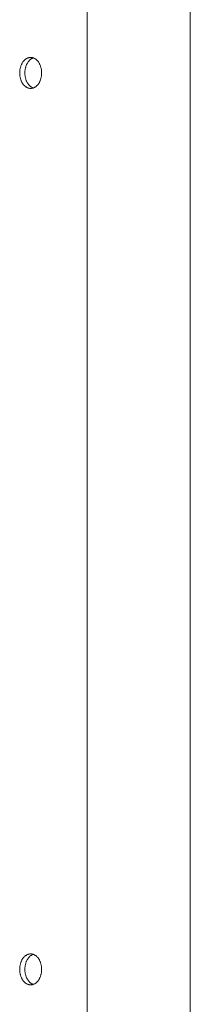
# Paper-space layout 'Sht-3' of a CAD drawing. Units: millimetres. Extents: x -7642 to 7678, y -2685 to 2785.
# Drawn here: x -1349 to -1303, y -31 to 240 of the extents above; entities that cross this region are included whole.
import ezdxf

# ---------------------------------------------------------------- set-up
doc = ezdxf.new("R2010")
doc.units = ezdxf.units.MM
for name, color, linetype, lineweight in [('EF-Roof-Polyplay-Core', 7, 'Continuous', 5), ('EF-Roof-Polyplay-Roof Panels', 7, 'Continuous', 5), ('EF-Roof-Steel', 7, 'Continuous', 5), ('Working-None', 7, 'Continuous', 5)]:
    doc.layers.add(name, color=color, linetype=linetype, lineweight=lineweight)

# ---------------------------------------------------------------- blocks, each defined once
blk = doc.blocks.new('Group')
at = {"layer": 'EF-Roof-Polyplay-Core', "color": 7, "linetype": 'Continuous', "lineweight": 5, "transparency": 33554687}
for p, q in [((-1347.65, 226.97), (-1347.71, 226.81)), ((-1347.71, 226.81), (-1347.65, 226.97)), ((-1347.59, 227.14), (-1347.65, 226.97)), ((-1347.65, 226.97), (-1347.59, 227.14)), ((-1347.52, 227.29), (-1347.59, 227.14)), ((-1347.59, 227.14), (-1347.52, 227.29)), ((-1347.45, 227.45), (-1347.52, 227.29)), ((-1347.52, 227.29), (-1347.45, 227.45)), ((-1347.37, 227.6), (-1347.45, 227.45)), ((-1347.45, 227.45), (-1347.37, 227.6)), ((-1347.29, 227.74), (-1347.37, 227.6)), ((-1347.37, 227.6), (-1347.29, 227.74)), ((-1347.2, 227.88), (-1347.29, 227.74)), ((-1347.29, 227.74), (-1347.2, 227.88)), ((-1347.11, 228.02), (-1347.2, 227.88)), ((-1347.2, 227.88), (-1347.11, 228.02)), ((-1347.02, 228.14), (-1347.11, 228.02)), ((-1347.11, 228.02), (-1347.02, 228.14)), ((-1346.92, 228.27), (-1347.02, 228.14)), ((-1347.02, 228.14), (-1346.92, 228.27)), ((-1346.82, 228.38), (-1346.92, 228.27)), ((-1346.92, 228.27), (-1346.82, 228.38)), ((-1346.71, 228.49), (-1346.82, 228.38)), ((-1346.82, 228.38), (-1346.71, 228.49)), ((-1346.6, 228.6), (-1346.71, 228.49)), ((-1346.71, 228.49), (-1346.6, 228.6)), ((-1346.49, 228.69), (-1346.6, 228.6)), ((-1346.6, 228.6), (-1346.49, 228.69)), ((-1346.38, 228.78), (-1346.49, 228.69)), ((-1346.49, 228.69), (-1346.38, 228.78)), ((-1346.26, 228.86), (-1346.38, 228.78)), ((-1346.38, 228.78), (-1346.26, 228.86)), ((-1346.14, 228.94), (-1346.26, 228.86)), ((-1346.26, 228.86), (-1346.14, 228.94)), ((-1346.02, 229), (-1346.14, 228.94)), ((-1346.14, 228.94), (-1346.02, 229)), ((-1345.89, 229.06), (-1346.02, 229)), ((-1346.02, 229), (-1345.89, 229.06)), ((-1345.77, 229.12), (-1345.89, 229.06)), ((-1345.89, 229.06), (-1345.77, 229.12)), ((-1345.7, 229.14), (-1345.77, 229.12)), ((-1345.77, 229.12), (-1345.7, 229.14)), ((-1347.98, 225.38), (-1347.99, 225.2)), ((-1347.99, 225.2), (-1347.98, 225.38)), ((-1347.99, 225.2), (-1347.99, 225.01)), ((-1347.99, 225.01), (-1347.99, 225.2)), ((-1347.99, 224.83), (-1347.99, 225.01)), ((-1347.99, 225.01), (-1347.99, 224.83)), ((-1347.98, 224.64), (-1347.99, 224.83)), ((-1347.99, 224.83), (-1347.98, 224.64)), ((-1347.97, 225.57), (-1347.98, 225.38)), ((-1347.98, 225.38), (-1347.97, 225.57)), ((-1347.97, 224.46), (-1347.98, 224.64)), ((-1347.98, 224.64), (-1347.97, 224.46)), ((-1347.95, 225.75), (-1347.97, 225.57)), ((-1347.97, 225.57), (-1347.95, 225.75)), ((-1347.95, 224.27), (-1347.97, 224.46)), ((-1347.97, 224.46), (-1347.95, 224.27)), ((-1347.92, 225.93), (-1347.95, 225.75)), ((-1347.95, 225.75), (-1347.92, 225.93)), ((-1347.92, 224.09), (-1347.95, 224.27)), ((-1347.95, 224.27), (-1347.92, 224.09)), ((-1347.89, 226.11), (-1347.92, 225.93)), ((-1347.92, 225.93), (-1347.89, 226.11)), ((-1347.85, 226.29), (-1347.89, 226.11)), ((-1347.89, 226.11), (-1347.85, 226.29)), ((-1347.81, 226.46), (-1347.85, 226.29)), ((-1347.85, 226.29), (-1347.81, 226.46)), ((-1347.76, 226.64), (-1347.81, 226.46)), ((-1347.81, 226.46), (-1347.76, 226.64)), ((-1347.71, 226.81), (-1347.76, 226.64)), ((-1347.76, 226.64), (-1347.71, 226.81)), ((-1347.89, 223.91), (-1347.92, 224.09)), ((-1347.92, 224.09), (-1347.89, 223.91)), ((-1347.85, 223.73), (-1347.89, 223.91)), ((-1347.89, 223.91), (-1347.85, 223.73)), ((-1347.81, 223.56), (-1347.85, 223.73)), ((-1347.85, 223.73), (-1347.81, 223.56)), ((-1347.76, 223.38), (-1347.81, 223.56)), ((-1347.81, 223.56), (-1347.76, 223.38)), ((-1347.71, 223.21), (-1347.76, 223.38)), ((-1347.76, 223.38), (-1347.71, 223.21)), ((-1347.65, 223.05), (-1347.71, 223.21)), ((-1347.71, 223.21), (-1347.65, 223.05)), ((-1347.59, 222.89), (-1347.65, 223.05)), ((-1347.65, 223.05), (-1347.59, 222.89)), ((-1347.52, 222.73), (-1347.59, 222.89)), ((-1347.59, 222.89), (-1347.52, 222.73)), ((-1347.45, 222.57), (-1347.52, 222.73)), ((-1347.52, 222.73), (-1347.45, 222.57)), ((-1347.37, 222.42), (-1347.45, 222.57)), ((-1347.45, 222.57), (-1347.37, 222.42)), ((-1347.29, 222.28), (-1347.37, 222.42)), ((-1347.37, 222.42), (-1347.29, 222.28)), ((-1347.2, 222.14), (-1347.29, 222.28)), ((-1347.29, 222.28), (-1347.2, 222.14)), ((-1347.11, 222.01), (-1347.2, 222.14)), ((-1347.2, 222.14), (-1347.11, 222.01)), ((-1347.02, 221.88), (-1347.11, 222.01)), ((-1347.11, 222.01), (-1347.02, 221.88)), ((-1346.92, 221.76), (-1347.02, 221.88)), ((-1347.02, 221.88), (-1346.92, 221.76)), ((-1346.82, 221.64), (-1346.92, 221.76)), ((-1346.92, 221.76), (-1346.82, 221.64)), ((-1346.71, 221.53), (-1346.82, 221.64)), ((-1346.82, 221.64), (-1346.71, 221.53)), ((-1346.6, 221.43), (-1346.71, 221.53)), ((-1346.71, 221.53), (-1346.6, 221.43)), ((-1346.49, 221.33), (-1346.6, 221.43)), ((-1346.6, 221.43), (-1346.49, 221.33)), ((-1346.38, 221.24), (-1346.49, 221.33)), ((-1346.49, 221.33), (-1346.38, 221.24)), ((-1346.26, 221.16), (-1346.38, 221.24)), ((-1346.38, 221.24), (-1346.26, 221.16)), ((-1346.14, 221.08), (-1346.26, 221.16)), ((-1346.26, 221.16), (-1346.14, 221.08)), ((-1346.02, 221.02), (-1346.14, 221.08)), ((-1346.14, 221.08), (-1346.02, 221.02)), ((-1345.89, 220.96), (-1346.02, 221.02)), ((-1346.02, 221.02), (-1345.89, 220.96)), ((-1345.77, 220.91), (-1345.89, 220.96)), ((-1345.89, 220.96), (-1345.77, 220.91)), ((-1345.7, 220.88), (-1345.77, 220.91)), ((-1345.77, 220.91), (-1345.7, 220.88)), ((-1347.59, -18.86), (-1347.65, -19.03)), ((-1347.65, -19.03), (-1347.59, -18.86)), ((-1347.52, -18.71), (-1347.59, -18.86)), ((-1347.59, -18.86), (-1347.52, -18.71)), ((-1347.45, -18.55), (-1347.52, -18.71)), ((-1347.52, -18.71), (-1347.45, -18.55)), ((-1347.37, -18.4), (-1347.45, -18.55)), ((-1347.45, -18.55), (-1347.37, -18.4)), ((-1347.29, -18.26), (-1347.37, -18.4)), ((-1347.37, -18.4), (-1347.29, -18.26)), ((-1347.2, -18.12), (-1347.29, -18.26)), ((-1347.29, -18.26), (-1347.2, -18.12)), ((-1347.11, -17.98), (-1347.2, -18.12)), ((-1347.2, -18.12), (-1347.11, -17.98)), ((-1347.02, -17.86), (-1347.11, -17.98)), ((-1347.11, -17.98), (-1347.02, -17.86)), ((-1346.92, -17.73), (-1347.02, -17.86)), ((-1347.02, -17.86), (-1346.92, -17.73)), ((-1346.82, -17.62), (-1346.92, -17.73)), ((-1346.92, -17.73), (-1346.82, -17.62)), ((-1346.71, -17.51), (-1346.82, -17.62)), ((-1346.82, -17.62), (-1346.71, -17.51)), ((-1346.6, -17.4), (-1346.71, -17.51)), ((-1346.71, -17.51), (-1346.6, -17.4)), ((-1346.49, -17.31), (-1346.6, -17.4)), ((-1346.6, -17.4), (-1346.49, -17.31)), ((-1346.38, -17.22), (-1346.49, -17.31)), ((-1346.49, -17.31), (-1346.38, -17.22)), ((-1346.26, -17.14), (-1346.38, -17.22)), ((-1346.38, -17.22), (-1346.26, -17.14)), ((-1346.14, -17.06), (-1346.26, -17.14)), ((-1346.26, -17.14), (-1346.14, -17.06)), ((-1346.02, -17), (-1346.14, -17.06)), ((-1346.14, -17.06), (-1346.02, -17)), ((-1345.89, -16.94), (-1346.02, -17)), ((-1346.02, -17), (-1345.89, -16.94)), ((-1345.77, -16.88), (-1345.89, -16.94)), ((-1345.89, -16.94), (-1345.77, -16.88)), ((-1345.7, -16.86), (-1345.77, -16.88)), ((-1345.77, -16.88), (-1345.7, -16.86)), ((-1347.98, -20.62), (-1347.99, -20.8)), ((-1347.99, -20.8), (-1347.98, -20.62)), ((-1347.99, -20.8), (-1347.99, -20.99)), ((-1347.99, -20.99), (-1347.99, -20.8)), ((-1347.99, -21.17), (-1347.99, -20.99)), ((-1347.99, -20.99), (-1347.99, -21.17)), ((-1347.98, -21.36), (-1347.99, -21.17)), ((-1347.99, -21.17), (-1347.98, -21.36)), ((-1347.97, -20.43), (-1347.98, -20.62)), ((-1347.98, -20.62), (-1347.97, -20.43)), ((-1347.97, -21.54), (-1347.98, -21.36)), ((-1347.98, -21.36), (-1347.97, -21.54)), ((-1347.95, -20.25), (-1347.97, -20.43)), ((-1347.97, -20.43), (-1347.95, -20.25)), ((-1347.95, -21.73), (-1347.97, -21.54)), ((-1347.97, -21.54), (-1347.95, -21.73)), ((-1347.92, -20.07), (-1347.95, -20.25)), ((-1347.95, -20.25), (-1347.92, -20.07)), ((-1347.89, -19.89), (-1347.92, -20.07)), ((-1347.92, -20.07), (-1347.89, -19.89)), ((-1347.85, -19.71), (-1347.89, -19.89)), ((-1347.89, -19.89), (-1347.85, -19.71)), ((-1347.81, -19.54), (-1347.85, -19.71)), ((-1347.85, -19.71), (-1347.81, -19.54)), ((-1347.76, -19.36), (-1347.81, -19.54)), ((-1347.81, -19.54), (-1347.76, -19.36)), ((-1347.71, -19.19), (-1347.76, -19.36)), ((-1347.76, -19.36), (-1347.71, -19.19)), ((-1347.65, -19.03), (-1347.71, -19.19)), ((-1347.71, -19.19), (-1347.65, -19.03)), ((-1347.92, -21.91), (-1347.95, -21.73)), ((-1347.95, -21.73), (-1347.92, -21.91)), ((-1347.89, -22.09), (-1347.92, -21.91)), ((-1347.92, -21.91), (-1347.89, -22.09)), ((-1347.85, -22.27), (-1347.89, -22.09)), ((-1347.89, -22.09), (-1347.85, -22.27)), ((-1347.81, -22.44), (-1347.85, -22.27)), ((-1347.85, -22.27), (-1347.81, -22.44)), ((-1347.76, -22.62), (-1347.81, -22.44)), ((-1347.81, -22.44), (-1347.76, -22.62)), ((-1347.71, -22.79), (-1347.76, -22.62)), ((-1347.76, -22.62), (-1347.71, -22.79)), ((-1347.65, -22.95), (-1347.71, -22.79)), ((-1347.71, -22.79), (-1347.65, -22.95)), ((-1347.59, -23.11), (-1347.65, -22.95)), ((-1347.65, -22.95), (-1347.59, -23.11)), ((-1347.52, -23.27), (-1347.59, -23.11)), ((-1347.59, -23.11), (-1347.52, -23.27)), ((-1347.45, -23.43), (-1347.52, -23.27)), ((-1347.52, -23.27), (-1347.45, -23.43)), ((-1347.37, -23.58), (-1347.45, -23.43)), ((-1347.45, -23.43), (-1347.37, -23.58)), ((-1347.29, -23.72), (-1347.37, -23.58)), ((-1347.37, -23.58), (-1347.29, -23.72)), ((-1347.2, -23.86), (-1347.29, -23.72)), ((-1347.29, -23.72), (-1347.2, -23.86)), ((-1347.11, -23.99), (-1347.2, -23.86)), ((-1347.2, -23.86), (-1347.11, -23.99)), ((-1347.02, -24.12), (-1347.11, -23.99)), ((-1347.11, -23.99), (-1347.02, -24.12)), ((-1346.92, -24.24), (-1347.02, -24.12)), ((-1347.02, -24.12), (-1346.92, -24.24)), ((-1346.82, -24.36), (-1346.92, -24.24)), ((-1346.92, -24.24), (-1346.82, -24.36)), ((-1346.71, -24.47), (-1346.82, -24.36)), ((-1346.82, -24.36), (-1346.71, -24.47)), ((-1346.6, -24.57), (-1346.71, -24.47)), ((-1346.71, -24.47), (-1346.6, -24.57)), ((-1346.49, -24.67), (-1346.6, -24.57)), ((-1346.6, -24.57), (-1346.49, -24.67)), ((-1346.38, -24.76), (-1346.49, -24.67)), ((-1346.49, -24.67), (-1346.38, -24.76)), ((-1346.26, -24.84), (-1346.38, -24.76)), ((-1346.38, -24.76), (-1346.26, -24.84)), ((-1346.14, -24.92), (-1346.26, -24.84)), ((-1346.26, -24.84), (-1346.14, -24.92)), ((-1346.02, -24.98), (-1346.14, -24.92)), ((-1346.14, -24.92), (-1346.02, -24.98)), ((-1345.89, -25.04), (-1346.02, -24.98)), ((-1346.02, -24.98), (-1345.89, -25.04)), ((-1345.77, -25.09), (-1345.89, -25.04)), ((-1345.89, -25.04), (-1345.77, -25.09)), ((-1345.7, -25.12), (-1345.77, -25.09)), ((-1345.77, -25.09), (-1345.7, -25.12))]:
    blk.add_line(p, q, dxfattribs=at)
at = {"layer": 'EF-Roof-Polyplay-Roof Panels', "color": 7, "linetype": 'Continuous', "lineweight": 5, "transparency": 33554687}
for p, q in [((-1349.07, 226.97), (-1349.13, 226.81)), ((-1349.07, 226.97), (-1349.13, 226.81)), ((-1349, 227.14), (-1349.07, 226.97)), ((-1349, 227.14), (-1349.07, 226.97)), ((-1348.94, 227.29), (-1349, 227.14)), ((-1348.94, 227.29), (-1349, 227.14)), ((-1348.86, 227.45), (-1348.94, 227.29)), ((-1348.86, 227.45), (-1348.94, 227.29)), ((-1348.79, 227.6), (-1348.86, 227.45)), ((-1348.79, 227.6), (-1348.86, 227.45)), ((-1348.7, 227.74), (-1348.79, 227.6)), ((-1348.7, 227.74), (-1348.79, 227.6)), ((-1348.62, 227.88), (-1348.7, 227.74)), ((-1348.62, 227.88), (-1348.7, 227.74)), ((-1348.53, 228.02), (-1348.62, 227.88)), ((-1348.53, 228.02), (-1348.62, 227.88)), ((-1348.43, 228.14), (-1348.53, 228.02)), ((-1348.43, 228.14), (-1348.53, 228.02)), ((-1348.33, 228.27), (-1348.43, 228.14)), ((-1348.33, 228.27), (-1348.43, 228.14)), ((-1348.23, 228.38), (-1348.33, 228.27)), ((-1348.23, 228.38), (-1348.33, 228.27)), ((-1348.13, 228.49), (-1348.23, 228.38)), ((-1348.13, 228.49), (-1348.23, 228.38)), ((-1348.02, 228.6), (-1348.13, 228.49)), ((-1348.02, 228.6), (-1348.13, 228.49)), ((-1347.9, 228.69), (-1348.02, 228.6)), ((-1347.9, 228.69), (-1348.02, 228.6)), ((-1347.79, 228.78), (-1347.9, 228.69)), ((-1347.79, 228.78), (-1347.9, 228.69)), ((-1347.67, 228.86), (-1347.79, 228.78)), ((-1347.67, 228.86), (-1347.79, 228.78)), ((-1347.65, 226.97), (-1347.71, 226.81)), ((-1347.55, 228.94), (-1347.67, 228.86)), ((-1347.55, 228.94), (-1347.67, 228.86)), ((-1347.59, 227.14), (-1347.65, 226.97)), ((-1347.52, 227.29), (-1347.59, 227.14)), ((-1347.43, 229), (-1347.55, 228.94)), ((-1347.43, 229), (-1347.55, 228.94)), ((-1347.45, 227.45), (-1347.52, 227.29)), ((-1347.37, 227.6), (-1347.45, 227.45)), ((-1347.31, 229.06), (-1347.43, 229)), ((-1347.31, 229.06), (-1347.43, 229)), ((-1347.29, 227.74), (-1347.37, 227.6)), ((-1347.18, 229.12), (-1347.31, 229.06)), ((-1347.18, 229.12), (-1347.31, 229.06)), ((-1347.2, 227.88), (-1347.29, 227.74)), ((-1347.11, 228.02), (-1347.2, 227.88)), ((-1347.05, 229.16), (-1347.18, 229.12)), ((-1347.05, 229.16), (-1347.18, 229.12)), ((-1347.02, 228.14), (-1347.11, 228.02)), ((-1346.92, 229.2), (-1347.05, 229.16)), ((-1346.92, 229.2), (-1347.05, 229.16)), ((-1346.92, 228.27), (-1347.02, 228.14)), ((-1346.79, 229.22), (-1346.92, 229.2)), ((-1346.79, 229.22), (-1346.92, 229.2)), ((-1346.82, 228.38), (-1346.92, 228.27)), ((-1346.71, 228.49), (-1346.82, 228.38)), ((-1346.66, 229.24), (-1346.79, 229.22)), ((-1346.66, 229.24), (-1346.79, 229.22)), ((-1346.6, 228.6), (-1346.71, 228.49)), ((-1346.53, 229.26), (-1346.66, 229.24)), ((-1346.53, 229.26), (-1346.66, 229.24)), ((-1346.49, 228.69), (-1346.6, 228.6)), ((-1346.4, 229.26), (-1346.53, 229.26)), ((-1346.4, 229.26), (-1346.53, 229.26)), ((-1346.38, 228.78), (-1346.49, 228.69)), ((-1346.27, 229.26), (-1346.4, 229.26)), ((-1346.26, 228.86), (-1346.38, 228.78)), ((-1346.14, 229.24), (-1346.27, 229.26)), ((-1346.14, 228.94), (-1346.26, 228.86)), ((-1346.01, 229.22), (-1346.14, 229.24)), ((-1346.02, 229), (-1346.14, 228.94)), ((-1345.89, 229.06), (-1346.02, 229)), ((-1345.88, 229.2), (-1346.01, 229.22)), ((-1345.77, 229.12), (-1345.89, 229.06)), ((-1345.75, 229.16), (-1345.88, 229.2)), ((-1345.7, 229.14), (-1345.77, 229.12)), ((-1345.62, 229.12), (-1345.75, 229.16)), ((-1345.5, 229.06), (-1345.62, 229.12)), ((-1345.37, 229), (-1345.5, 229.06)), ((-1345.25, 228.94), (-1345.37, 229)), ((-1345.13, 228.86), (-1345.25, 228.94)), ((-1345.01, 228.78), (-1345.13, 228.86)), ((-1344.9, 228.69), (-1345.01, 228.78)), ((-1344.79, 228.6), (-1344.9, 228.69)), ((-1344.68, 228.49), (-1344.79, 228.6)), ((-1344.57, 228.38), (-1344.68, 228.49)), ((-1344.47, 228.27), (-1344.57, 228.38)), ((-1344.37, 228.14), (-1344.47, 228.27)), ((-1344.28, 228.02), (-1344.37, 228.14)), ((-1344.19, 227.88), (-1344.28, 228.02)), ((-1344.1, 227.74), (-1344.19, 227.88)), ((-1344.02, 227.6), (-1344.1, 227.74)), ((-1343.94, 227.45), (-1344.02, 227.6)), ((-1343.87, 227.29), (-1343.94, 227.45)), ((-1343.8, 227.14), (-1343.87, 227.29)), ((-1343.74, 226.97), (-1343.8, 227.14)), ((-1343.68, 226.81), (-1343.74, 226.97)), ((-1349.4, 225.2), (-1349.41, 225.01)), ((-1349.4, 225.2), (-1349.41, 225.01)), ((-1349.41, 225.01), (-1349.4, 224.83)), ((-1349.41, 225.01), (-1349.4, 224.83)), ((-1349.38, 225.57), (-1349.4, 225.38)), ((-1349.38, 225.57), (-1349.4, 225.38)), ((-1349.4, 225.38), (-1349.4, 225.2)), ((-1349.4, 225.38), (-1349.4, 225.2)), ((-1349.4, 224.83), (-1349.4, 224.64)), ((-1349.4, 224.83), (-1349.4, 224.64)), ((-1349.4, 224.64), (-1349.38, 224.46)), ((-1349.4, 224.64), (-1349.38, 224.46)), ((-1349.36, 225.75), (-1349.38, 225.57)), ((-1349.36, 225.75), (-1349.38, 225.57)), ((-1349.38, 224.46), (-1349.36, 224.27)), ((-1349.38, 224.46), (-1349.36, 224.27)), ((-1349.34, 225.93), (-1349.36, 225.75)), ((-1349.34, 225.93), (-1349.36, 225.75)), ((-1349.36, 224.27), (-1349.34, 224.09)), ((-1349.36, 224.27), (-1349.34, 224.09)), ((-1349.3, 226.11), (-1349.34, 225.93)), ((-1349.3, 226.11), (-1349.34, 225.93)), ((-1349.27, 226.29), (-1349.3, 226.11)), ((-1349.27, 226.29), (-1349.3, 226.11)), ((-1349.23, 226.46), (-1349.27, 226.29)), ((-1349.23, 226.46), (-1349.27, 226.29)), ((-1349.18, 226.64), (-1349.23, 226.46)), ((-1349.18, 226.64), (-1349.23, 226.46)), ((-1349.13, 226.81), (-1349.18, 226.64)), ((-1349.13, 226.81), (-1349.18, 226.64)), ((-1347.98, 225.38), (-1347.99, 225.2)), ((-1347.99, 225.2), (-1347.99, 225.01)), ((-1347.99, 225.01), (-1347.99, 224.83)), ((-1347.99, 224.83), (-1347.98, 224.64)), ((-1347.97, 225.57), (-1347.98, 225.38)), ((-1347.98, 224.64), (-1347.97, 224.46)), ((-1347.95, 225.75), (-1347.97, 225.57)), ((-1347.97, 224.46), (-1347.95, 224.27)), ((-1347.92, 225.93), (-1347.95, 225.75)), ((-1347.95, 224.27), (-1347.92, 224.09)), ((-1347.89, 226.11), (-1347.92, 225.93)), ((-1347.85, 226.29), (-1347.89, 226.11)), ((-1347.81, 226.46), (-1347.85, 226.29)), ((-1347.76, 226.64), (-1347.81, 226.46)), ((-1347.71, 226.81), (-1347.76, 226.64)), ((-1343.63, 226.64), (-1343.68, 226.81)), ((-1343.58, 226.46), (-1343.63, 226.64)), ((-1343.54, 226.29), (-1343.58, 226.46)), ((-1343.5, 226.11), (-1343.54, 226.29)), ((-1343.47, 225.93), (-1343.5, 226.11)), ((-1343.44, 225.75), (-1343.47, 225.93)), ((-1343.47, 224.09), (-1343.44, 224.27)), ((-1343.42, 225.57), (-1343.44, 225.75)), ((-1343.44, 224.27), (-1343.42, 224.46)), ((-1343.41, 225.38), (-1343.42, 225.57)), ((-1343.42, 224.46), (-1343.41, 224.64)), ((-1343.4, 225.2), (-1343.41, 225.38)), ((-1343.41, 224.64), (-1343.4, 224.83)), ((-1343.4, 225.01), (-1343.4, 225.2)), ((-1343.4, 224.83), (-1343.4, 225.01)), ((-1349.34, 224.09), (-1349.3, 223.91)), ((-1349.34, 224.09), (-1349.3, 223.91)), ((-1349.3, 223.91), (-1349.27, 223.73)), ((-1349.3, 223.91), (-1349.27, 223.73)), ((-1349.27, 223.73), (-1349.23, 223.56)), ((-1349.27, 223.73), (-1349.23, 223.56)), ((-1349.23, 223.56), (-1349.18, 223.38)), ((-1349.23, 223.56), (-1349.18, 223.38)), ((-1349.18, 223.38), (-1349.13, 223.21)), ((-1349.18, 223.38), (-1349.13, 223.21)), ((-1349.13, 223.21), (-1349.07, 223.05)), ((-1349.13, 223.21), (-1349.07, 223.05)), ((-1349.07, 223.05), (-1349, 222.89)), ((-1349.07, 223.05), (-1349, 222.89)), ((-1349, 222.89), (-1348.94, 222.73)), ((-1349, 222.89), (-1348.94, 222.73)), ((-1348.94, 222.73), (-1348.86, 222.57)), ((-1348.94, 222.73), (-1348.86, 222.57)), ((-1348.86, 222.57), (-1348.79, 222.42)), ((-1348.86, 222.57), (-1348.79, 222.42)), ((-1348.79, 222.42), (-1348.7, 222.28)), ((-1348.79, 222.42), (-1348.7, 222.28)), ((-1348.7, 222.28), (-1348.62, 222.14)), ((-1348.7, 222.28), (-1348.62, 222.14)), ((-1348.62, 222.14), (-1348.53, 222.01)), ((-1348.62, 222.14), (-1348.53, 222.01)), ((-1348.53, 222.01), (-1348.43, 221.88)), ((-1348.53, 222.01), (-1348.43, 221.88)), ((-1348.43, 221.88), (-1348.33, 221.76)), ((-1348.43, 221.88), (-1348.33, 221.76)), ((-1348.33, 221.76), (-1348.23, 221.64)), ((-1348.33, 221.76), (-1348.23, 221.64)), ((-1348.23, 221.64), (-1348.13, 221.53)), ((-1348.23, 221.64), (-1348.13, 221.53)), ((-1347.92, 224.09), (-1347.89, 223.91)), ((-1347.89, 223.91), (-1347.85, 223.73)), ((-1347.85, 223.73), (-1347.81, 223.56)), ((-1347.81, 223.56), (-1347.76, 223.38)), ((-1347.76, 223.38), (-1347.71, 223.21)), ((-1347.71, 223.21), (-1347.65, 223.05)), ((-1347.65, 223.05), (-1347.59, 222.89)), ((-1347.59, 222.89), (-1347.52, 222.73)), ((-1347.52, 222.73), (-1347.45, 222.57)), ((-1347.45, 222.57), (-1347.37, 222.42)), ((-1347.37, 222.42), (-1347.29, 222.28)), ((-1347.29, 222.28), (-1347.2, 222.14)), ((-1347.2, 222.14), (-1347.11, 222.01)), ((-1347.11, 222.01), (-1347.02, 221.88)), ((-1347.02, 221.88), (-1346.92, 221.76)), ((-1346.92, 221.76), (-1346.82, 221.64)), ((-1346.82, 221.64), (-1346.71, 221.53)), ((-1344.68, 221.53), (-1344.57, 221.64)), ((-1344.57, 221.64), (-1344.47, 221.76)), ((-1344.47, 221.76), (-1344.37, 221.88)), ((-1344.37, 221.88), (-1344.28, 222.01)), ((-1344.28, 222.01), (-1344.19, 222.14)), ((-1344.19, 222.14), (-1344.1, 222.28)), ((-1344.1, 222.28), (-1344.02, 222.42)), ((-1344.02, 222.42), (-1343.94, 222.57)), ((-1343.94, 222.57), (-1343.87, 222.73)), ((-1343.87, 222.73), (-1343.8, 222.89)), ((-1343.8, 222.89), (-1343.74, 223.05)), ((-1343.74, 223.05), (-1343.68, 223.21)), ((-1343.68, 223.21), (-1343.63, 223.38)), ((-1343.63, 223.38), (-1343.58, 223.56)), ((-1343.58, 223.56), (-1343.54, 223.73)), ((-1343.54, 223.73), (-1343.5, 223.91)), ((-1343.5, 223.91), (-1343.47, 224.09)), ((-1348.13, 221.53), (-1348.02, 221.43)), ((-1348.13, 221.53), (-1348.02, 221.43)), ((-1348.02, 221.43), (-1347.9, 221.33)), ((-1348.02, 221.43), (-1347.9, 221.33)), ((-1347.9, 221.33), (-1347.79, 221.24)), ((-1347.9, 221.33), (-1347.79, 221.24)), ((-1347.79, 221.24), (-1347.67, 221.16)), ((-1347.79, 221.24), (-1347.67, 221.16)), ((-1347.67, 221.16), (-1347.55, 221.08)), ((-1347.67, 221.16), (-1347.55, 221.08)), ((-1347.55, 221.08), (-1347.43, 221.02)), ((-1347.55, 221.08), (-1347.43, 221.02)), ((-1347.43, 221.02), (-1347.31, 220.96)), ((-1347.43, 221.02), (-1347.31, 220.96)), ((-1347.31, 220.96), (-1347.18, 220.91)), ((-1347.31, 220.96), (-1347.18, 220.91)), ((-1347.18, 220.91), (-1347.05, 220.86)), ((-1347.18, 220.91), (-1347.05, 220.86)), ((-1347.05, 220.86), (-1346.92, 220.83)), ((-1347.05, 220.86), (-1346.92, 220.83)), ((-1346.92, 220.83), (-1346.79, 220.8)), ((-1346.92, 220.83), (-1346.79, 220.8)), ((-1346.79, 220.8), (-1346.66, 220.78)), ((-1346.79, 220.8), (-1346.66, 220.78)), ((-1346.71, 221.53), (-1346.6, 221.43)), ((-1346.66, 220.78), (-1346.53, 220.77)), ((-1346.66, 220.78), (-1346.53, 220.77)), ((-1346.6, 221.43), (-1346.49, 221.33)), ((-1346.53, 220.77), (-1346.4, 220.76)), ((-1346.53, 220.77), (-1346.4, 220.76)), ((-1346.49, 221.33), (-1346.38, 221.24)), ((-1346.4, 220.76), (-1346.27, 220.77)), ((-1346.38, 221.24), (-1346.26, 221.16)), ((-1346.27, 220.77), (-1346.14, 220.78)), ((-1346.26, 221.16), (-1346.14, 221.08)), ((-1346.14, 221.08), (-1346.02, 221.02)), ((-1346.14, 220.78), (-1346.01, 220.8)), ((-1346.02, 221.02), (-1345.89, 220.96)), ((-1346.01, 220.8), (-1345.88, 220.83)), ((-1345.89, 220.96), (-1345.77, 220.91)), ((-1345.88, 220.83), (-1345.75, 220.86)), ((-1345.77, 220.91), (-1345.7, 220.88)), ((-1345.75, 220.86), (-1345.62, 220.91)), ((-1345.62, 220.91), (-1345.5, 220.96)), ((-1345.5, 220.96), (-1345.37, 221.02)), ((-1345.37, 221.02), (-1345.25, 221.08)), ((-1345.25, 221.08), (-1345.13, 221.16)), ((-1345.13, 221.16), (-1345.01, 221.24)), ((-1345.01, 221.24), (-1344.9, 221.33)), ((-1344.9, 221.33), (-1344.79, 221.43)), ((-1344.79, 221.43), (-1344.68, 221.53)), ((-1349, -18.86), (-1349.07, -19.03)), ((-1349, -18.86), (-1349.07, -19.03)), ((-1348.94, -18.71), (-1349, -18.86)), ((-1348.94, -18.71), (-1349, -18.86)), ((-1348.86, -18.55), (-1348.94, -18.71)), ((-1348.86, -18.55), (-1348.94, -18.71)), ((-1348.79, -18.4), (-1348.86, -18.55)), ((-1348.79, -18.4), (-1348.86, -18.55)), ((-1348.7, -18.26), (-1348.79, -18.4)), ((-1348.7, -18.26), (-1348.79, -18.4)), ((-1348.62, -18.12), (-1348.7, -18.26)), ((-1348.62, -18.12), (-1348.7, -18.26)), ((-1348.53, -17.98), (-1348.62, -18.12)), ((-1348.53, -17.98), (-1348.62, -18.12)), ((-1348.43, -17.86), (-1348.53, -17.98)), ((-1348.43, -17.86), (-1348.53, -17.98)), ((-1348.33, -17.73), (-1348.43, -17.86)), ((-1348.33, -17.73), (-1348.43, -17.86)), ((-1348.23, -17.62), (-1348.33, -17.73)), ((-1348.23, -17.62), (-1348.33, -17.73)), ((-1348.13, -17.51), (-1348.23, -17.62)), ((-1348.13, -17.51), (-1348.23, -17.62)), ((-1348.02, -17.4), (-1348.13, -17.51)), ((-1348.02, -17.4), (-1348.13, -17.51)), ((-1347.9, -17.31), (-1348.02, -17.4)), ((-1347.9, -17.31), (-1348.02, -17.4)), ((-1347.79, -17.22), (-1347.9, -17.31)), ((-1347.79, -17.22), (-1347.9, -17.31)), ((-1347.67, -17.14), (-1347.79, -17.22)), ((-1347.67, -17.14), (-1347.79, -17.22)), ((-1347.55, -17.06), (-1347.67, -17.14)), ((-1347.55, -17.06), (-1347.67, -17.14)), ((-1347.59, -18.86), (-1347.65, -19.03)), ((-1347.52, -18.71), (-1347.59, -18.86)), ((-1347.43, -17), (-1347.55, -17.06)), ((-1347.43, -17), (-1347.55, -17.06)), ((-1347.45, -18.55), (-1347.52, -18.71)), ((-1347.37, -18.4), (-1347.45, -18.55)), ((-1347.31, -16.94), (-1347.43, -17)), ((-1347.31, -16.94), (-1347.43, -17)), ((-1347.29, -18.26), (-1347.37, -18.4)), ((-1347.18, -16.88), (-1347.31, -16.94)), ((-1347.18, -16.88), (-1347.31, -16.94)), ((-1347.2, -18.12), (-1347.29, -18.26)), ((-1347.11, -17.98), (-1347.2, -18.12)), ((-1347.05, -16.84), (-1347.18, -16.88)), ((-1347.05, -16.84), (-1347.18, -16.88)), ((-1347.02, -17.86), (-1347.11, -17.98)), ((-1346.92, -16.8), (-1347.05, -16.84)), ((-1346.92, -16.8), (-1347.05, -16.84)), ((-1346.92, -17.73), (-1347.02, -17.86)), ((-1346.79, -16.78), (-1346.92, -16.8)), ((-1346.79, -16.78), (-1346.92, -16.8)), ((-1346.82, -17.62), (-1346.92, -17.73)), ((-1346.71, -17.51), (-1346.82, -17.62)), ((-1346.66, -16.76), (-1346.79, -16.78)), ((-1346.66, -16.76), (-1346.79, -16.78)), ((-1346.6, -17.4), (-1346.71, -17.51)), ((-1346.53, -16.74), (-1346.66, -16.76)), ((-1346.53, -16.74), (-1346.66, -16.76)), ((-1346.49, -17.31), (-1346.6, -17.4)), ((-1346.4, -16.74), (-1346.53, -16.74)), ((-1346.4, -16.74), (-1346.53, -16.74)), ((-1346.38, -17.22), (-1346.49, -17.31)), ((-1346.27, -16.74), (-1346.4, -16.74)), ((-1346.26, -17.14), (-1346.38, -17.22)), ((-1346.14, -16.76), (-1346.27, -16.74)), ((-1346.14, -17.06), (-1346.26, -17.14)), ((-1346.01, -16.78), (-1346.14, -16.76)), ((-1346.02, -17), (-1346.14, -17.06)), ((-1345.89, -16.94), (-1346.02, -17)), ((-1345.88, -16.8), (-1346.01, -16.78)), ((-1345.77, -16.88), (-1345.89, -16.94)), ((-1345.75, -16.84), (-1345.88, -16.8)), ((-1345.7, -16.86), (-1345.77, -16.88)), ((-1345.62, -16.88), (-1345.75, -16.84)), ((-1345.5, -16.94), (-1345.62, -16.88)), ((-1345.37, -17), (-1345.5, -16.94)), ((-1345.25, -17.06), (-1345.37, -17)), ((-1345.13, -17.14), (-1345.25, -17.06)), ((-1345.01, -17.22), (-1345.13, -17.14)), ((-1344.9, -17.31), (-1345.01, -17.22)), ((-1344.79, -17.4), (-1344.9, -17.31)), ((-1344.68, -17.51), (-1344.79, -17.4)), ((-1344.57, -17.62), (-1344.68, -17.51)), ((-1344.47, -17.73), (-1344.57, -17.62)), ((-1344.37, -17.86), (-1344.47, -17.73)), ((-1344.28, -17.98), (-1344.37, -17.86)), ((-1344.19, -18.12), (-1344.28, -17.98)), ((-1344.1, -18.26), (-1344.19, -18.12)), ((-1344.02, -18.4), (-1344.1, -18.26)), ((-1343.94, -18.55), (-1344.02, -18.4)), ((-1343.87, -18.71), (-1343.94, -18.55)), ((-1343.8, -18.86), (-1343.87, -18.71)), ((-1343.74, -19.03), (-1343.8, -18.86)), ((-1349.4, -20.8), (-1349.41, -20.99)), ((-1349.4, -20.8), (-1349.41, -20.99)), ((-1349.41, -20.99), (-1349.4, -21.17)), ((-1349.41, -20.99), (-1349.4, -21.17)), ((-1349.38, -20.43), (-1349.4, -20.62)), ((-1349.38, -20.43), (-1349.4, -20.62)), ((-1349.4, -20.62), (-1349.4, -20.8)), ((-1349.4, -20.62), (-1349.4, -20.8)), ((-1349.4, -21.17), (-1349.4, -21.36)), ((-1349.4, -21.17), (-1349.4, -21.36)), ((-1349.4, -21.36), (-1349.38, -21.54)), ((-1349.4, -21.36), (-1349.38, -21.54)), ((-1349.36, -20.25), (-1349.38, -20.43)), ((-1349.36, -20.25), (-1349.38, -20.43)), ((-1349.38, -21.54), (-1349.36, -21.73)), ((-1349.38, -21.54), (-1349.36, -21.73)), ((-1349.34, -20.07), (-1349.36, -20.25)), ((-1349.34, -20.07), (-1349.36, -20.25)), ((-1349.3, -19.89), (-1349.34, -20.07)), ((-1349.3, -19.89), (-1349.34, -20.07)), ((-1349.27, -19.71), (-1349.3, -19.89)), ((-1349.27, -19.71), (-1349.3, -19.89)), ((-1349.23, -19.54), (-1349.27, -19.71)), ((-1349.23, -19.54), (-1349.27, -19.71)), ((-1349.18, -19.36), (-1349.23, -19.54)), ((-1349.18, -19.36), (-1349.23, -19.54)), ((-1349.13, -19.19), (-1349.18, -19.36)), ((-1349.13, -19.19), (-1349.18, -19.36)), ((-1349.07, -19.03), (-1349.13, -19.19)), ((-1349.07, -19.03), (-1349.13, -19.19)), ((-1347.98, -20.62), (-1347.99, -20.8)), ((-1347.99, -20.8), (-1347.99, -20.99)), ((-1347.99, -20.99), (-1347.99, -21.17)), ((-1347.99, -21.17), (-1347.98, -21.36)), ((-1347.97, -20.43), (-1347.98, -20.62)), ((-1347.98, -21.36), (-1347.97, -21.54)), ((-1347.95, -20.25), (-1347.97, -20.43)), ((-1347.97, -21.54), (-1347.95, -21.73)), ((-1347.92, -20.07), (-1347.95, -20.25)), ((-1347.89, -19.89), (-1347.92, -20.07)), ((-1347.85, -19.71), (-1347.89, -19.89)), ((-1347.81, -19.54), (-1347.85, -19.71)), ((-1347.76, -19.36), (-1347.81, -19.54)), ((-1347.71, -19.19), (-1347.76, -19.36)), ((-1347.65, -19.03), (-1347.71, -19.19)), ((-1343.68, -19.19), (-1343.74, -19.03)), ((-1343.63, -19.36), (-1343.68, -19.19)), ((-1343.58, -19.54), (-1343.63, -19.36)), ((-1343.54, -19.71), (-1343.58, -19.54)), ((-1343.5, -19.89), (-1343.54, -19.71)), ((-1343.47, -20.07), (-1343.5, -19.89)), ((-1343.44, -20.25), (-1343.47, -20.07)), ((-1343.42, -20.43), (-1343.44, -20.25)), ((-1343.44, -21.73), (-1343.42, -21.54)), ((-1343.41, -20.62), (-1343.42, -20.43)), ((-1343.42, -21.54), (-1343.41, -21.36)), ((-1343.4, -20.8), (-1343.41, -20.62)), ((-1343.41, -21.36), (-1343.4, -21.17)), ((-1343.4, -20.99), (-1343.4, -20.8)), ((-1343.4, -21.17), (-1343.4, -20.99)), ((-1349.36, -21.73), (-1349.34, -21.91)), ((-1349.36, -21.73), (-1349.34, -21.91)), ((-1349.34, -21.91), (-1349.3, -22.09)), ((-1349.34, -21.91), (-1349.3, -22.09)), ((-1349.3, -22.09), (-1349.27, -22.27)), ((-1349.3, -22.09), (-1349.27, -22.27)), ((-1349.27, -22.27), (-1349.23, -22.44)), ((-1349.27, -22.27), (-1349.23, -22.44)), ((-1349.23, -22.44), (-1349.18, -22.62)), ((-1349.23, -22.44), (-1349.18, -22.62)), ((-1349.18, -22.62), (-1349.13, -22.79)), ((-1349.18, -22.62), (-1349.13, -22.79)), ((-1349.13, -22.79), (-1349.07, -22.95)), ((-1349.13, -22.79), (-1349.07, -22.95)), ((-1349.07, -22.95), (-1349, -23.11)), ((-1349.07, -22.95), (-1349, -23.11)), ((-1349, -23.11), (-1348.94, -23.27)), ((-1349, -23.11), (-1348.94, -23.27)), ((-1348.94, -23.27), (-1348.86, -23.43)), ((-1348.94, -23.27), (-1348.86, -23.43)), ((-1348.86, -23.43), (-1348.79, -23.58)), ((-1348.86, -23.43), (-1348.79, -23.58)), ((-1348.79, -23.58), (-1348.7, -23.72)), ((-1348.79, -23.58), (-1348.7, -23.72)), ((-1348.7, -23.72), (-1348.62, -23.86)), ((-1348.7, -23.72), (-1348.62, -23.86)), ((-1348.62, -23.86), (-1348.53, -23.99)), ((-1348.62, -23.86), (-1348.53, -23.99)), ((-1348.53, -23.99), (-1348.43, -24.12)), ((-1348.53, -23.99), (-1348.43, -24.12)), ((-1348.43, -24.12), (-1348.33, -24.24)), ((-1348.43, -24.12), (-1348.33, -24.24)), ((-1348.33, -24.24), (-1348.23, -24.36)), ((-1348.33, -24.24), (-1348.23, -24.36)), ((-1347.95, -21.73), (-1347.92, -21.91)), ((-1347.92, -21.91), (-1347.89, -22.09)), ((-1347.89, -22.09), (-1347.85, -22.27)), ((-1347.85, -22.27), (-1347.81, -22.44)), ((-1347.81, -22.44), (-1347.76, -22.62)), ((-1347.76, -22.62), (-1347.71, -22.79)), ((-1347.71, -22.79), (-1347.65, -22.95)), ((-1347.65, -22.95), (-1347.59, -23.11)), ((-1347.59, -23.11), (-1347.52, -23.27)), ((-1347.52, -23.27), (-1347.45, -23.43)), ((-1347.45, -23.43), (-1347.37, -23.58)), ((-1347.37, -23.58), (-1347.29, -23.72)), ((-1347.29, -23.72), (-1347.2, -23.86)), ((-1347.2, -23.86), (-1347.11, -23.99)), ((-1347.11, -23.99), (-1347.02, -24.12)), ((-1347.02, -24.12), (-1346.92, -24.24)), ((-1346.92, -24.24), (-1346.82, -24.36)), ((-1344.57, -24.36), (-1344.47, -24.24)), ((-1344.47, -24.24), (-1344.37, -24.12)), ((-1344.37, -24.12), (-1344.28, -23.99)), ((-1344.28, -23.99), (-1344.19, -23.86)), ((-1344.19, -23.86), (-1344.1, -23.72)), ((-1344.1, -23.72), (-1344.02, -23.58)), ((-1344.02, -23.58), (-1343.94, -23.43)), ((-1343.94, -23.43), (-1343.87, -23.27)), ((-1343.87, -23.27), (-1343.8, -23.11)), ((-1343.8, -23.11), (-1343.74, -22.95)), ((-1343.74, -22.95), (-1343.68, -22.79)), ((-1343.68, -22.79), (-1343.63, -22.62)), ((-1343.63, -22.62), (-1343.58, -22.44)), ((-1343.58, -22.44), (-1343.54, -22.27)), ((-1343.54, -22.27), (-1343.5, -22.09)), ((-1343.5, -22.09), (-1343.47, -21.91)), ((-1343.47, -21.91), (-1343.44, -21.73)), ((-1348.23, -24.36), (-1348.13, -24.47)), ((-1348.23, -24.36), (-1348.13, -24.47)), ((-1348.13, -24.47), (-1348.02, -24.57)), ((-1348.13, -24.47), (-1348.02, -24.57)), ((-1348.02, -24.57), (-1347.9, -24.67)), ((-1348.02, -24.57), (-1347.9, -24.67)), ((-1347.9, -24.67), (-1347.79, -24.76)), ((-1347.9, -24.67), (-1347.79, -24.76)), ((-1347.79, -24.76), (-1347.67, -24.84)), ((-1347.79, -24.76), (-1347.67, -24.84)), ((-1347.67, -24.84), (-1347.55, -24.92)), ((-1347.67, -24.84), (-1347.55, -24.92)), ((-1347.55, -24.92), (-1347.43, -24.98)), ((-1347.55, -24.92), (-1347.43, -24.98)), ((-1347.43, -24.98), (-1347.31, -25.04)), ((-1347.43, -24.98), (-1347.31, -25.04)), ((-1347.31, -25.04), (-1347.18, -25.09)), ((-1347.31, -25.04), (-1347.18, -25.09)), ((-1347.18, -25.09), (-1347.05, -25.14)), ((-1347.18, -25.09), (-1347.05, -25.14)), ((-1347.05, -25.14), (-1346.92, -25.17)), ((-1347.05, -25.14), (-1346.92, -25.17)), ((-1346.92, -25.17), (-1346.79, -25.2)), ((-1346.92, -25.17), (-1346.79, -25.2)), ((-1346.82, -24.36), (-1346.71, -24.47)), ((-1346.79, -25.2), (-1346.66, -25.22)), ((-1346.79, -25.2), (-1346.66, -25.22)), ((-1346.71, -24.47), (-1346.6, -24.57)), ((-1346.66, -25.22), (-1346.53, -25.23)), ((-1346.66, -25.22), (-1346.53, -25.23)), ((-1346.6, -24.57), (-1346.49, -24.67)), ((-1346.53, -25.23), (-1346.4, -25.24)), ((-1346.53, -25.23), (-1346.4, -25.24)), ((-1346.49, -24.67), (-1346.38, -24.76)), ((-1346.4, -25.24), (-1346.27, -25.23)), ((-1346.38, -24.76), (-1346.26, -24.84)), ((-1346.27, -25.23), (-1346.14, -25.22)), ((-1346.26, -24.84), (-1346.14, -24.92)), ((-1346.14, -24.92), (-1346.02, -24.98)), ((-1346.14, -25.22), (-1346.01, -25.2)), ((-1346.02, -24.98), (-1345.89, -25.04)), ((-1346.01, -25.2), (-1345.88, -25.17)), ((-1345.89, -25.04), (-1345.77, -25.09)), ((-1345.88, -25.17), (-1345.75, -25.14)), ((-1345.77, -25.09), (-1345.7, -25.12)), ((-1345.75, -25.14), (-1345.62, -25.09)), ((-1345.62, -25.09), (-1345.5, -25.04)), ((-1345.5, -25.04), (-1345.37, -24.98)), ((-1345.37, -24.98), (-1345.25, -24.92)), ((-1345.25, -24.92), (-1345.13, -24.84)), ((-1345.13, -24.84), (-1345.01, -24.76)), ((-1345.01, -24.76), (-1344.9, -24.67)), ((-1344.9, -24.67), (-1344.79, -24.57)), ((-1344.79, -24.57), (-1344.68, -24.47)), ((-1344.68, -24.47), (-1344.57, -24.36))]:
    blk.add_line(p, q, dxfattribs=at)
at = {"layer": 'EF-Roof-Steel', "color": 7, "linetype": 'Continuous', "lineweight": 5, "transparency": 33554687}
for p, q in [((-1330.9, -785), (-1330.9, 1284.95)), ((-1302.62, 1284.95), (-1302.62, -785)), ((-1302.62, -785), (-1302.62, 1284.95))]:
    blk.add_line(p, q, dxfattribs=at)

psp = doc.layouts.new('Sht-3')

# ---------------------------------------------------------------- block references
at = {"layer": 'Working-None'}
psp.add_blockref('Group', (0, 0), dxfattribs=at)

doc.saveas('drawing.dxf')
